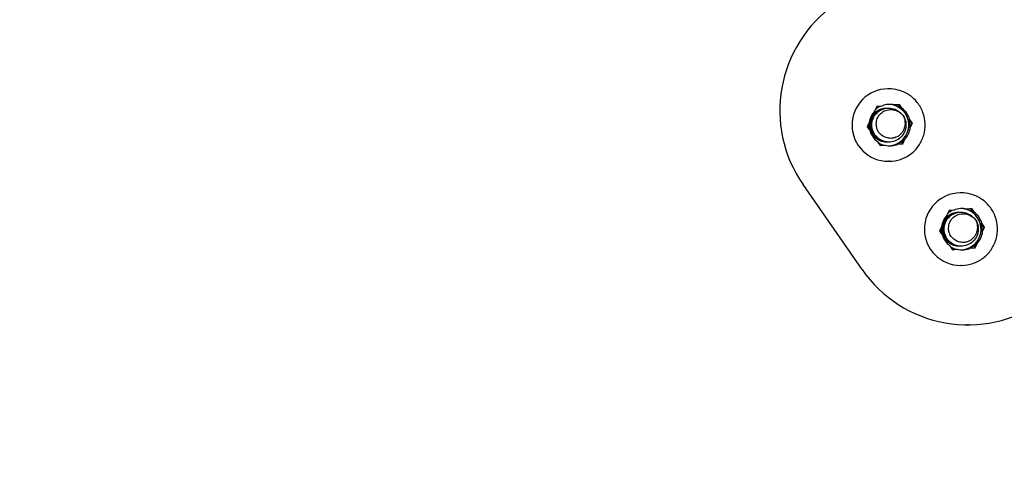
# Model space of a CAD drawing. Extents: x -171612754 to 1026412, y -47427495 to 12.
# Drawn here: x 1018740 to 1018931, y -97558 to -97474 of the extents above; entities that cross this region are included whole.
import ezdxf

# ---------------------------------------------------------------- set-up
doc = ezdxf.new("R2010")
doc.units = 0
doc.layers.get('0').update_dxf_attribs({"color": 252, "linetype": 'CONTINUOUS', "lineweight": 25})
doc.layers.get('Defpoints').update_dxf_attribs({"linetype": 'CONTINUOUS'})
doc.layers.add('ENG-DIMENSION', color=1, linetype='CONTINUOUS')
doc.layers.add('EQUIPMENT', color=4, linetype='CONTINUOUS', lineweight=25)
doc.styles.add('Entos Arial', font='arial.ttf')
doc.styles.add('MYRIAD', font='txt')
doc.dimstyles.new('Entos_DIM_25', dxfattribs={"dimscale": 25, "dimtxt": 1.8, "dimasz": 1.8, "dimexe": 0.9, "dimexo": 0.9, "dimgap": 0.7, "dimtad": 1, "dimrnd": 0.5, "dimdsep": 46, "dimtxsty": 'MYRIAD', "dimblk": 'ARCHTICK', "dimcen": 0, "dimazin": 2, "dimtfac": 1, "dimtmove": 0, "dimatfit": 3, "dimfxl": 1, "dimtolj": 1, "dimarcsym": 0})

# ---------------------------------------------------------------- blocks, each defined once
blk = doc.blocks.new('_ArchTick')
at = {"color": 0, "linetype": 'ByBlock', "const_width": 0.15}
blk.add_lwpolyline([(-0.5, -0.5), (0.5, 0.5)], dxfattribs=at)
blk = doc.blocks.new('*D1423')
at = {"layer": 'Defpoints', "color": 0, "transparency": 16777216}
for p in [(1022549.88, -92303.1), (1013576.12, -97364.43), (1022549.88, -97558.25)]:
    blk.add_point(p, dxfattribs=at)
at = {"layer": 'ENG-DIMENSION', "color": 0, "lineweight": -2, "transparency": 16777216}
for p, q in [((1013576.12, -97319.43), (1013576.12, -92258.1)), ((1022549.88, -97513.25), (1022549.88, -92258.1)), ((1013576.12, -92303.1), (1022549.88, -92303.1))]:
    blk.add_line(p, q, dxfattribs=at)
at = {"layer": 'ENG-DIMENSION', "color": 0, "lineweight": -2, "transparency": 16777216, "xscale": 90, "yscale": 90, "zscale": 90, "rotation": 180}
blk.add_blockref('_ArchTick', (1013576.12, -92303.1), dxfattribs=at)
at = {"layer": 'ENG-DIMENSION', "color": 0, "lineweight": -2, "transparency": 16777216, "xscale": 90, "yscale": 90, "zscale": 90}
blk.add_blockref('_ArchTick', (1022549.88, -92303.1), dxfattribs=at)
at = {"layer": 'ENG-DIMENSION', "color": 0, "transparency": 16777216, "insert": (1018063, -92222.14), "char_height": 90, "attachment_point": 5, "style": 'Entos Arial'}
blk.add_mtext('\\A1;8974', dxfattribs=at)

msp = doc.modelspace()

# ---------------------------------------------------------------- linework, layer by layer
at = {"layer": 'EQUIPMENT'}
for p, q in [((1018908.438, -97487.049), (1018908.261, -97487.051)), ((1018906.132, -97490.45), (1018905.735, -97491.3)), ((1018907.064, -97490.371), (1018906.132, -97490.45)), ((1018909.41, -97490.158), (1018909.558, -97490.157)), ((1018910.49, -97490.078), (1018909.558, -97490.157)), ((1018910.877, -97490.848), (1018910.35, -97490.09)), ((1018911.025, -97490.847), (1018910.49, -97490.078)), ((1018911.025, -97490.847), (1018910.877, -97490.848)), ((1018912.308, -97492.907), (1018912.456, -97492.906)), ((1018912.843, -97493.676), (1018912.308, -97492.907)), ((1018912.991, -97493.675), (1018912.456, -97492.906)), ((1018904.673, -97493.572), (1018904.276, -97494.421)), ((1018904.276, -97494.421), (1018904.811, -97495.191)), ((1018912.446, -97494.526), (1018912.843, -97493.676)), ((1018912.594, -97494.525), (1018912.446, -97494.526)), ((1018912.594, -97494.525), (1018912.991, -97493.675)), ((1018912.991, -97493.675), (1018912.843, -97493.676)), ((1018910.987, -97497.647), (1018911.384, -97496.798)), ((1018911.134, -97497.646), (1018911.532, -97496.797)), ((1018911.384, -97496.798), (1018911.532, -97496.797)), ((1018906.242, -97497.249), (1018906.777, -97498.019)), ((1018906.769, -97498.008), (1018907.561, -97497.94)), ((1018906.777, -97498.019), (1018907.709, -97497.939)), ((1018907.561, -97497.94), (1018907.709, -97497.939)), ((1018910.055, -97497.727), (1018910.987, -97497.647)), ((1018910.202, -97497.726), (1018910.055, -97497.727)), ((1018910.202, -97497.726), (1018911.134, -97497.646)), ((1018911.134, -97497.646), (1018910.987, -97497.647)), ((1018908.533, -97501.049), (1018908.356, -97501.05)), ((1018903.258, -97521.96), (1018891.852, -97505.552)), ((1018922.421, -97507.164), (1018922.243, -97507.165)), ((1018924.472, -97510.192), (1018923.54, -97510.271)), ((1018925.007, -97510.961), (1018924.472, -97510.192)), ((1018920.115, -97510.564), (1018919.717, -97511.414)), ((1018921.047, -97510.485), (1018920.115, -97510.564)), ((1018923.392, -97510.272), (1018923.54, -97510.271)), ((1018924.86, -97510.962), (1018924.332, -97510.204)), ((1018925.007, -97510.961), (1018924.86, -97510.962)), ((1018918.655, -97513.686), (1018918.258, -97514.535)), ((1018926.291, -97513.021), (1018926.438, -97513.02)), ((1018926.826, -97513.791), (1018926.291, -97513.021)), ((1018926.429, -97514.64), (1018926.826, -97513.791)), ((1018926.973, -97513.79), (1018926.438, -97513.02)), ((1018926.576, -97514.639), (1018926.973, -97513.79)), ((1018926.973, -97513.79), (1018926.826, -97513.791)), ((1018918.258, -97514.535), (1018918.793, -97515.305)), ((1018926.576, -97514.639), (1018926.429, -97514.64)), ((1018920.224, -97517.364), (1018920.759, -97518.133)), ((1018924.037, -97517.841), (1018924.969, -97517.761)), ((1018924.185, -97517.84), (1018925.117, -97517.76)), ((1018924.969, -97517.761), (1018925.366, -97516.912)), ((1018925.117, -97517.76), (1018924.969, -97517.761)), ((1018925.117, -97517.76), (1018925.514, -97516.911)), ((1018925.366, -97516.912), (1018925.514, -97516.911)), ((1018920.751, -97518.122), (1018921.543, -97518.054)), ((1018920.759, -97518.133), (1018921.691, -97518.053)), ((1018921.543, -97518.054), (1018921.691, -97518.053)), ((1018924.185, -97517.84), (1018924.037, -97517.841)), ((1018922.515, -97521.163), (1018922.338, -97521.164)), ((1018923.88, -97532.664), (1018923.523, -97532.666))]:
    msp.add_line(p, q, dxfattribs=at)
for centre, major_axis, start_param, end_param in [((1018912.305, -97491.257), (-0.169, 24.999), 0.6019877, 2.172784), ((1018908.308, -97494.05), (0.047, -7), 3.1415927, 6.2831853), ((1018908.486, -97494.049), (0.027, -4), 3.5481744, 3.8546219), ((1018908.633, -97494.048), (-0.027, 4), 6.0425019, 6.6806465), ((1018908.308, -97494.05), (0.027, -4), 0.040754, 3.1008386), ((1018908.308, -97494.05), (-0.027, 4), 3.1823467, 6.2424313), ((1018908.486, -97494.049), (-0.027, 4), 5.6334489, 6.0425019), ((1018908.633, -97494.048), (-0.027, 4), 4.9953044, 5.6334489), ((1018908.633, -97494.048), (0.027, -4), 3.9481068, 4.5862514), ((1018908.486, -97494.049), (-0.027, 4), 4.5862514, 4.9953044), ((1018908.486, -97494.049), (0.027, -4), 4.6797362, 4.9091143), ((1018908.633, -97494.048), (-0.027, 4), 3.9481068, 4.5862514), ((1018908.633, -97494.048), (0.027, -4), 4.9953044, 5.6334489), ((1018908.486, -97494.049), (-0.027, 4), 3.5390538, 3.9481068), ((1018908.486, -97494.049), (0.027, -4), 5.719639, 6.0425019), ((1018908.633, -97494.048), (0.027, -4), 6.0425019, 6.6806465), ((1018922.291, -97514.165), (0.047, -7), 3.1415927, 6.2831853), ((1018922.616, -97514.162), (-0.027, 4), 6.0425019, 6.6806465), ((1018922.291, -97514.165), (0.027, -4), 0.040754, 3.1008386), ((1018922.291, -97514.165), (-0.027, 4), 3.1823467, 6.2424313), ((1018922.616, -97514.162), (0.027, -4), 3.9481068, 4.5862514), ((1018922.468, -97514.163), (0.027, -4), 3.5481744, 3.8546219), ((1018922.468, -97514.163), (-0.027, 4), 5.6334489, 6.0425019), ((1018922.616, -97514.162), (-0.027, 4), 4.9953044, 5.6334489), ((1018922.468, -97514.163), (-0.027, 4), 4.5862514, 4.9953044), ((1018922.468, -97514.163), (0.027, -4), 4.6797362, 4.9091143), ((1018922.616, -97514.162), (0.027, -4), 4.9953044, 5.6334489), ((1018922.616, -97514.162), (-0.027, 4), 3.9481068, 4.5862514), ((1018922.468, -97514.163), (0.027, -4), 5.719639, 6.0425019), ((1018922.468, -97514.163), (-0.027, 4), 3.5390538, 3.9481068), ((1018922.616, -97514.162), (0.027, -4), 6.0425019, 6.6806465), ((1018923.711, -97507.665), (0.169, -24.999), 5.3143766, 6.885173)]:
    msp.add_ellipse(centre, major_axis=major_axis, ratio=0.9972675, start_param=start_param, end_param=end_param, dxfattribs=at)
for points, knots in [([(1018908.533, -97501.049), (1018909.278, -97501.044), (1018910.021, -97500.919), (1018911.432, -97500.44), (1018912.099, -97500.087), (1018913.288, -97499.188), (1018913.81, -97498.642), (1018914.657, -97497.414), (1018914.982, -97496.731), (1018915.4, -97495.298), (1018915.494, -97494.547), (1018915.441, -97493.054), (1018915.294, -97492.312), (1018914.775, -97490.911), (1018914.402, -97490.253), (1018913.469, -97489.087), (1018912.909, -97488.58), (1018911.658, -97487.768), (1018910.967, -97487.463), (1018909.657, -97487.121), (1018909.047, -97487.045), (1018908.438, -97487.049)], [4.1104013, 4.1104013, 4.1104013, 4.1104013, 4.4299719, 4.4299719, 4.7496279, 4.7496279, 5.0695056, 5.0695056, 5.3896526, 5.3896526, 5.7100102, 5.7100102, 6.0304374, 6.0304374, 6.3507657, 6.3507657, 6.6708654, 6.6708654, 6.9906961, 6.9906961, 7.251994, 7.251994, 7.251994, 7.251994]), ([(1018908.078, -97497.34), (1018907.84, -97497.345), (1018907.601, -97497.324), (1018906.945, -97497.193), (1018906.544, -97497.027), (1018905.828, -97496.552), (1018905.52, -97496.247), (1018905.038, -97495.535), (1018904.869, -97495.136), (1018904.692, -97494.296), (1018904.687, -97493.863), (1018904.842, -97493.02), (1018905.001, -97492.618), (1018905.464, -97491.9), (1018905.764, -97491.589), (1018906.464, -97491.102), (1018906.859, -97490.93), (1018907.51, -97490.788), (1018907.75, -97490.763), (1018907.99, -97490.765)], [56.7692716, 56.7692716, 56.7692716, 56.7692716, 56.8411739, 56.8411739, 56.9700654, 56.9700654, 57.098957, 57.098957, 57.2278485, 57.2278485, 57.3567401, 57.3567401, 57.4856317, 57.4856317, 57.6145232, 57.6145232, 57.7434148, 57.7434148, 57.816299, 57.816299, 57.816299, 57.816299]), ([(1018908.167, -97497.34), (1018907.882, -97497.345), (1018907.597, -97497.314), (1018906.902, -97497.145), (1018906.509, -97496.963), (1018905.813, -97496.458), (1018905.518, -97496.14), (1018905.067, -97495.409), (1018904.914, -97495.003), (1018904.773, -97494.156), (1018904.786, -97493.724), (1018904.976, -97492.888), (1018905.152, -97492.494), (1018905.645, -97491.795), (1018905.957, -97491.498), (1018906.677, -97491.041), (1018907.078, -97490.885), (1018907.69, -97490.779), (1018907.884, -97490.763), (1018908.078, -97490.764)], [54.6931133, 54.6931133, 54.6931133, 54.6931133, 54.7789091, 54.7789091, 54.9078006, 54.9078006, 55.0366922, 55.0366922, 55.1655837, 55.1655837, 55.2944753, 55.2944753, 55.4233668, 55.4233668, 55.5522584, 55.5522584, 55.6811499, 55.6811499, 55.7401375, 55.7401375, 55.7401375, 55.7401375]), ([(1018908.256, -97497.339), (1018907.924, -97497.346), (1018907.594, -97497.302), (1018906.862, -97497.091), (1018906.476, -97496.893), (1018905.803, -97496.359), (1018905.521, -97496.029), (1018905.1, -97495.28), (1018904.965, -97494.868), (1018904.86, -97494.017), (1018904.891, -97493.585), (1018905.116, -97492.758), (1018905.308, -97492.372), (1018905.829, -97491.694), (1018906.154, -97491.411), (1018906.892, -97490.984), (1018907.3, -97490.846), (1018907.87, -97490.771), (1018908.018, -97490.762), (1018908.167, -97490.763)], [52.6169643, 52.6169643, 52.6169643, 52.6169643, 52.7166443, 52.7166443, 52.8455358, 52.8455358, 52.9744274, 52.9744274, 53.1033189, 53.1033189, 53.2322105, 53.2322105, 53.361102, 53.361102, 53.4899936, 53.4899936, 53.6188851, 53.6188851, 53.6639784, 53.6639784, 53.6639784, 53.6639784]), ([(1018908.344, -97497.338), (1018907.967, -97497.346), (1018907.59, -97497.289), (1018906.824, -97497.032), (1018906.447, -97496.818), (1018905.796, -97496.256), (1018905.529, -97495.915), (1018905.14, -97495.149), (1018905.022, -97494.732), (1018904.952, -97493.877), (1018905.001, -97493.447), (1018905.261, -97492.631), (1018905.469, -97492.252), (1018906.018, -97491.598), (1018906.354, -97491.328), (1018907.11, -97490.934), (1018907.523, -97490.813), (1018908.05, -97490.766), (1018908.153, -97490.762), (1018908.255, -97490.763)], [50.5408305, 50.5408305, 50.5408305, 50.5408305, 50.6543795, 50.6543795, 50.783271, 50.783271, 50.9121626, 50.9121626, 51.0410541, 51.0410541, 51.1699457, 51.1699457, 51.2988372, 51.2988372, 51.4277288, 51.4277288, 51.5566203, 51.5566203, 51.5878276, 51.5878276, 51.5878276, 51.5878276]), ([(1018908.433, -97497.338), (1018908.008, -97497.346), (1018907.586, -97497.273), (1018906.788, -97496.968), (1018906.421, -97496.738), (1018905.794, -97496.15), (1018905.541, -97495.798), (1018905.185, -97495.016), (1018905.084, -97494.595), (1018905.05, -97493.737), (1018905.117, -97493.31), (1018905.411, -97492.506), (1018905.635, -97492.136), (1018906.211, -97491.506), (1018906.558, -97491.25), (1018907.33, -97490.888), (1018907.747, -97490.785), (1018908.23, -97490.763), (1018908.287, -97490.762), (1018908.344, -97490.762)], [48.4647183, 48.4647183, 48.4647183, 48.4647183, 48.5921146, 48.5921146, 48.7210062, 48.7210062, 48.8498977, 48.8498977, 48.9787893, 48.9787893, 49.1076808, 49.1076808, 49.2365724, 49.2365724, 49.365464, 49.365464, 49.4943555, 49.4943555, 49.5116913, 49.5116913, 49.5116913, 49.5116913]), ([(1018911.176, -97492.169), (1018911.329, -97492.39), (1018911.454, -97492.63), (1018911.698, -97493.285), (1018911.768, -97493.712), (1018911.741, -97494.569), (1018911.644, -97494.992), (1018911.293, -97495.776), (1018911.043, -97496.13), (1018910.421, -97496.723), (1018910.055, -97496.956), (1018909.254, -97497.268), (1018908.828, -97497.345), (1018907.969, -97497.33), (1018907.545, -97497.239), (1018906.755, -97496.899), (1018906.398, -97496.654), (1018905.797, -97496.04), (1018905.559, -97495.677), (1018905.235, -97494.882), (1018905.152, -97494.456), (1018905.154, -97493.599), (1018905.239, -97493.174), (1018905.566, -97492.383), (1018905.805, -97492.024), (1018906.407, -97491.418), (1018906.765, -97491.178), (1018907.551, -97490.849), (1018907.972, -97490.763), (1018908.824, -97490.76), (1018909.246, -97490.842), (1018910.035, -97491.166), (1018910.394, -97491.403), (1018910.715, -97491.721), (1018910.732, -97491.738), (1018910.748, -97491.756)], [45.6750567, 45.6750567, 45.6750567, 45.6750567, 45.7565005, 45.7565005, 45.8853921, 45.8853921, 46.0142836, 46.0142836, 46.1431752, 46.1431752, 46.2720667, 46.2720667, 46.4009583, 46.4009583, 46.5298498, 46.5298498, 46.6587414, 46.6587414, 46.7876329, 46.7876329, 46.9165245, 46.9165245, 47.045416, 47.045416, 47.1743076, 47.1743076, 47.3031991, 47.3031991, 47.4320907, 47.4320907, 47.5609822, 47.5609822, 47.6898738, 47.6898738, 47.697181, 47.697181, 47.697181, 47.697181]), ([(1018906.077, -97493.291), (1018906.134, -97492.961), (1018906.256, -97492.646), (1018906.62, -97492.064), (1018906.864, -97491.806), (1018907.448, -97491.386), (1018907.787, -97491.233), (1018908.52, -97491.059), (1018908.909, -97491.045), (1018909.687, -97491.168), (1018910.068, -97491.31), (1018910.699, -97491.694), (1018910.957, -97491.914), (1018911.176, -97492.169)], [0, 0, 0, 0, 0.10044599, 0.10044599, 0.20590502, 0.20590502, 0.31637577, 0.31637577, 0.4318566, 0.4318566, 0.55234568, 0.55234568, 0.65302445, 0.65302445, 0.65302445, 0.65302445]), ([(1018911.176, -97492.169), (1018911.293, -97492.381), (1018911.386, -97492.605), (1018911.566, -97493.23), (1018911.603, -97493.64), (1018911.517, -97494.434), (1018911.401, -97494.81), (1018911.037, -97495.482), (1018910.798, -97495.773), (1018910.233, -97496.234), (1018909.917, -97496.404), (1018909.378, -97496.567), (1018909.172, -97496.604), (1018908.763, -97496.627), (1018908.56, -97496.614), (1018908.362, -97496.577)], [0.77050728, 0.77050728, 0.77050728, 0.77050728, 0.84371657, 0.84371657, 0.96666836, 0.96666836, 1.0845676, 1.0845676, 1.19741298, 1.19741298, 1.30520349, 1.30520349, 1.36837675, 1.36837675, 1.42970046, 1.42970046, 1.42970046, 1.42970046]), ([(1018908.362, -97496.577), (1018908.135, -97496.535), (1018907.801, -97496.461), (1018907.129, -97496.105), (1018906.854, -97495.883), (1018906.414, -97495.351), (1018906.251, -97495.051), (1018906.065, -97494.462), (1018906.024, -97494.188), (1018906.02, -97493.66), (1018906.05, -97493.449), (1018906.077, -97493.291)], [0, 0, 0, 0, 0.06932076, 0.06932076, 0.12926631, 0.12926631, 0.18706317, 0.18706317, 0.23427515, 0.23427515, 0.27656029, 0.27656029, 0.27656029, 0.27656029]), ([(1018922.515, -97521.163), (1018923.26, -97521.158), (1018924.004, -97521.033), (1018925.415, -97520.554), (1018926.081, -97520.201), (1018927.27, -97519.302), (1018927.793, -97518.756), (1018928.64, -97517.528), (1018928.964, -97516.845), (1018929.383, -97515.412), (1018929.476, -97514.661), (1018929.423, -97513.168), (1018929.276, -97512.426), (1018928.757, -97511.025), (1018928.385, -97510.367), (1018927.452, -97509.202), (1018926.892, -97508.694), (1018925.64, -97507.882), (1018924.95, -97507.578), (1018923.639, -97507.236), (1018923.03, -97507.159), (1018922.421, -97507.164)], [4.1104013, 4.1104013, 4.1104013, 4.1104013, 4.4299719, 4.4299719, 4.7496279, 4.7496279, 5.0695056, 5.0695056, 5.3896526, 5.3896526, 5.7100102, 5.7100102, 6.0304374, 6.0304374, 6.3507657, 6.3507657, 6.6708654, 6.6708654, 6.9906961, 6.9906961, 7.251994, 7.251994, 7.251994, 7.251994]), ([(1018922.06, -97517.454), (1018921.822, -97517.459), (1018921.583, -97517.438), (1018920.927, -97517.307), (1018920.526, -97517.141), (1018919.81, -97516.666), (1018919.502, -97516.361), (1018919.02, -97515.65), (1018918.851, -97515.25), (1018918.675, -97514.41), (1018918.669, -97513.977), (1018918.824, -97513.134), (1018918.983, -97512.733), (1018919.446, -97512.014), (1018919.746, -97511.703), (1018920.446, -97511.216), (1018920.841, -97511.044), (1018921.492, -97510.902), (1018921.732, -97510.877), (1018921.972, -97510.879)], [56.7692716, 56.7692716, 56.7692716, 56.7692716, 56.8411739, 56.8411739, 56.9700654, 56.9700654, 57.098957, 57.098957, 57.2278485, 57.2278485, 57.3567401, 57.3567401, 57.4856317, 57.4856317, 57.6145232, 57.6145232, 57.7434148, 57.7434148, 57.816299, 57.816299, 57.816299, 57.816299]), ([(1018922.149, -97517.454), (1018921.864, -97517.459), (1018921.58, -97517.428), (1018920.884, -97517.259), (1018920.491, -97517.077), (1018919.796, -97516.572), (1018919.501, -97516.254), (1018919.049, -97515.523), (1018918.896, -97515.117), (1018918.755, -97514.271), (1018918.768, -97513.838), (1018918.958, -97513.002), (1018919.134, -97512.608), (1018919.627, -97511.909), (1018919.939, -97511.612), (1018920.659, -97511.155), (1018921.061, -97511), (1018921.672, -97510.893), (1018921.866, -97510.877), (1018922.06, -97510.878)], [54.6931133, 54.6931133, 54.6931133, 54.6931133, 54.7789091, 54.7789091, 54.9078006, 54.9078006, 55.0366922, 55.0366922, 55.1655837, 55.1655837, 55.2944753, 55.2944753, 55.4233668, 55.4233668, 55.5522584, 55.5522584, 55.6811499, 55.6811499, 55.7401375, 55.7401375, 55.7401375, 55.7401375]), ([(1018922.238, -97517.453), (1018921.907, -97517.46), (1018921.576, -97517.417), (1018920.844, -97517.205), (1018920.458, -97517.007), (1018919.785, -97516.473), (1018919.503, -97516.143), (1018919.083, -97515.394), (1018918.947, -97514.982), (1018918.842, -97514.131), (1018918.873, -97513.699), (1018919.098, -97512.872), (1018919.29, -97512.486), (1018919.812, -97511.808), (1018920.136, -97511.525), (1018920.875, -97511.099), (1018921.282, -97510.96), (1018921.852, -97510.886), (1018922.001, -97510.876), (1018922.149, -97510.877)], [52.6169643, 52.6169643, 52.6169643, 52.6169643, 52.7166443, 52.7166443, 52.8455358, 52.8455358, 52.9744274, 52.9744274, 53.1033189, 53.1033189, 53.2322105, 53.2322105, 53.361102, 53.361102, 53.4899936, 53.4899936, 53.6188851, 53.6188851, 53.6639784, 53.6639784, 53.6639784, 53.6639784]), ([(1018922.326, -97517.452), (1018921.949, -97517.46), (1018921.572, -97517.403), (1018920.806, -97517.146), (1018920.429, -97516.932), (1018919.778, -97516.371), (1018919.511, -97516.029), (1018919.122, -97515.263), (1018919.004, -97514.846), (1018918.934, -97513.991), (1018918.983, -97513.561), (1018919.243, -97512.745), (1018919.451, -97512.367), (1018920, -97511.712), (1018920.336, -97511.442), (1018921.092, -97511.048), (1018921.505, -97510.927), (1018922.032, -97510.88), (1018922.135, -97510.876), (1018922.238, -97510.877)], [50.5408305, 50.5408305, 50.5408305, 50.5408305, 50.6543795, 50.6543795, 50.783271, 50.783271, 50.9121626, 50.9121626, 51.0410541, 51.0410541, 51.1699457, 51.1699457, 51.2988372, 51.2988372, 51.4277288, 51.4277288, 51.5566203, 51.5566203, 51.5878276, 51.5878276, 51.5878276, 51.5878276]), ([(1018922.415, -97517.452), (1018921.991, -97517.46), (1018921.568, -97517.387), (1018920.77, -97517.082), (1018920.403, -97516.852), (1018919.776, -97516.264), (1018919.523, -97515.912), (1018919.167, -97515.13), (1018919.066, -97514.709), (1018919.033, -97513.852), (1018919.099, -97513.424), (1018919.393, -97512.62), (1018919.617, -97512.251), (1018920.193, -97511.62), (1018920.54, -97511.365), (1018921.312, -97511.002), (1018921.729, -97510.899), (1018922.212, -97510.877), (1018922.269, -97510.876), (1018922.326, -97510.876)], [48.4647183, 48.4647183, 48.4647183, 48.4647183, 48.5921146, 48.5921146, 48.7210062, 48.7210062, 48.8498977, 48.8498977, 48.9787893, 48.9787893, 49.1076808, 49.1076808, 49.2365724, 49.2365724, 49.365464, 49.365464, 49.4943555, 49.4943555, 49.5116913, 49.5116913, 49.5116913, 49.5116913]), ([(1018925.158, -97512.283), (1018925.311, -97512.504), (1018925.436, -97512.744), (1018925.681, -97513.399), (1018925.751, -97513.826), (1018925.723, -97514.684), (1018925.626, -97515.106), (1018925.275, -97515.89), (1018925.025, -97516.244), (1018924.403, -97516.837), (1018924.037, -97517.07), (1018923.237, -97517.382), (1018922.81, -97517.459), (1018921.951, -97517.444), (1018921.527, -97517.353), (1018920.738, -97517.013), (1018920.38, -97516.768), (1018919.779, -97516.154), (1018919.541, -97515.791), (1018919.217, -97514.996), (1018919.135, -97514.57), (1018919.137, -97513.713), (1018919.221, -97513.288), (1018919.548, -97512.497), (1018919.787, -97512.138), (1018920.389, -97511.532), (1018920.747, -97511.292), (1018921.533, -97510.963), (1018921.955, -97510.877), (1018922.806, -97510.874), (1018923.228, -97510.956), (1018924.017, -97511.28), (1018924.376, -97511.517), (1018924.697, -97511.835), (1018924.714, -97511.852), (1018924.731, -97511.87)], [45.6750567, 45.6750567, 45.6750567, 45.6750567, 45.7565005, 45.7565005, 45.8853921, 45.8853921, 46.0142836, 46.0142836, 46.1431752, 46.1431752, 46.2720667, 46.2720667, 46.4009583, 46.4009583, 46.5298498, 46.5298498, 46.6587414, 46.6587414, 46.7876329, 46.7876329, 46.9165245, 46.9165245, 47.045416, 47.045416, 47.1743076, 47.1743076, 47.3031991, 47.3031991, 47.4320907, 47.4320907, 47.5609822, 47.5609822, 47.6898738, 47.6898738, 47.697181, 47.697181, 47.697181, 47.697181]), ([(1018920.06, -97513.405), (1018920.116, -97513.075), (1018920.238, -97512.76), (1018920.602, -97512.178), (1018920.846, -97511.92), (1018921.431, -97511.5), (1018921.769, -97511.347), (1018922.503, -97511.173), (1018922.891, -97511.159), (1018923.669, -97511.282), (1018924.05, -97511.424), (1018924.682, -97511.809), (1018924.939, -97512.028), (1018925.158, -97512.283)], [0, 0, 0, 0, 0.10044599, 0.10044599, 0.20590502, 0.20590502, 0.31637577, 0.31637577, 0.4318566, 0.4318566, 0.55234568, 0.55234568, 0.65302445, 0.65302445, 0.65302445, 0.65302445]), ([(1018922.344, -97516.691), (1018922.117, -97516.649), (1018921.783, -97516.575), (1018921.111, -97516.219), (1018920.837, -97515.997), (1018920.396, -97515.465), (1018920.234, -97515.165), (1018920.047, -97514.576), (1018920.006, -97514.303), (1018920.002, -97513.774), (1018920.032, -97513.563), (1018920.06, -97513.405)], [0, 0, 0, 0, 0.06932076, 0.06932076, 0.12926631, 0.12926631, 0.18706317, 0.18706317, 0.23427515, 0.23427515, 0.27656029, 0.27656029, 0.27656029, 0.27656029]), ([(1018925.158, -97512.283), (1018925.275, -97512.495), (1018925.368, -97512.719), (1018925.548, -97513.344), (1018925.585, -97513.754), (1018925.499, -97514.548), (1018925.383, -97514.925), (1018925.019, -97515.596), (1018924.78, -97515.887), (1018924.216, -97516.348), (1018923.9, -97516.518), (1018923.36, -97516.681), (1018923.154, -97516.718), (1018922.745, -97516.741), (1018922.542, -97516.728), (1018922.344, -97516.691)], [0.77050728, 0.77050728, 0.77050728, 0.77050728, 0.84371657, 0.84371657, 0.96666836, 0.96666836, 1.0845676, 1.0845676, 1.19741298, 1.19741298, 1.30520349, 1.30520349, 1.36837675, 1.36837675, 1.42970046, 1.42970046, 1.42970046, 1.42970046])]:
    msp.add_open_spline(points, degree=3, knots=knots, dxfattribs=at)

# ---------------------------------------------------------------- dimensions: what is measured, and where the dimension line sits
at = {"layer": 'ENG-DIMENSION', "color": 1}
dim = msp.add_linear_dim(base=(1022549.8823, -92303.0961), p1=(1013576.1167, -97364.4283), p2=(1022549.8823, -97558.2502), dimstyle='Entos_DIM_25', override={"dimscale": 50, "dimtxsty": 'Entos Arial'}, dxfattribs=at)
dim.commit()
dim.dimension.update_dxf_attribs({"geometry": '*D1423', "text_midpoint": (1018062.9995, -92222.1446)})

doc.saveas('drawing.dxf')
